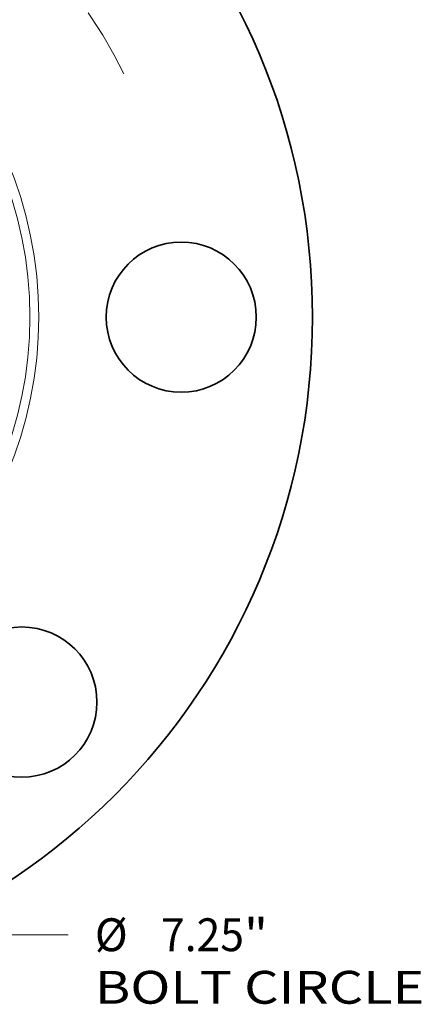
# Model space of a CAD drawing. Extents: x 0 to 10.8, y 0 to 8.3.
# Drawn here: x 4.6 to 5.8, y 3.7 to 6.6 of the extents above; entities that cross this region are included whole.
import ezdxf
from ezdxf.enums import TextEntityAlignment as Align

# ---------------------------------------------------------------- set-up
doc = ezdxf.new("R2010")
doc.units = 0
doc.header["$MEASUREMENT"] = 0
doc.linetypes.add('DASHDOT', pattern=[18.5, 12, -3, 0.5, -3])
doc.layers.get('0').update_dxf_attribs({"lineweight": 13})
doc.styles.get("Standard").update_dxf_attribs({"font": 'isocp.shx'})

# ---------------------------------------------------------------- blocks, each defined once
blk = doc.blocks.new('BLOCK10')
at = {"color": 7, "lineweight": 13, "ltscale": 0.009444}
blk.add_line((2.4937, -4.1123), (2.8715, -4.1123), dxfattribs=at)
at = {"color": 7, "lineweight": 13, "ltscale": 0.03937}
for s, height, p, p2 in [('%%c', 0.21872, (3.0493, -4.2217), (3.268, -4.2217)), ('"', 0.2187, (4.0433, -4.2217), (4.2037, -4.2217)), ('7.25', 0.21872, (3.4902, -4.2217), (4.0433, -4.2217)), ('BOLT CIRCLE', 0.218723, (3.0493, -4.5716), (5.2453, -4.5716))]:
    blk.add_text(s, height=height, dxfattribs=at).set_placement(p, p2, align=Align.FIT)
blk = doc.blocks.new('BLOCK14')
at = {"color": 7, "linetype": 'DASHDOT', "lineweight": 13, "ltscale": 0.03937}
blk.add_line((3.3899, 3.3899), (1.7366, 1.7366), dxfattribs=at)
blk.add_arc((0, 0), 3.625, 26.52217, 63.47783, dxfattribs=at)

msp = doc.modelspace()

# ---------------------------------------------------------------- linework, layer by layer
at = {"color": 7, "lineweight": 35, "ltscale": 0.03937}
for centre, radius in [((3.4908, 5.7298), 2.025), ((5.1221, 5.7298), 0.225), ((4.6443, 4.5764), 0.225)]:
    msp.add_circle(centre, radius, dxfattribs=at)
at = {"color": 7, "lineweight": 13, "ltscale": 0.03937}
for radius in [1.2039, 1.1773]:
    msp.add_circle((3.4908, 5.7298), radius, dxfattribs=at)

# ---------------------------------------------------------------- block references
at = {"lineweight": 0, "xscale": 0.45, "yscale": 0.45, "zscale": 0.45}
for name in ['BLOCK14', 'BLOCK10']:
    msp.add_blockref(name, (3.4908, 5.7298), dxfattribs=at)

doc.saveas('drawing.dxf')
